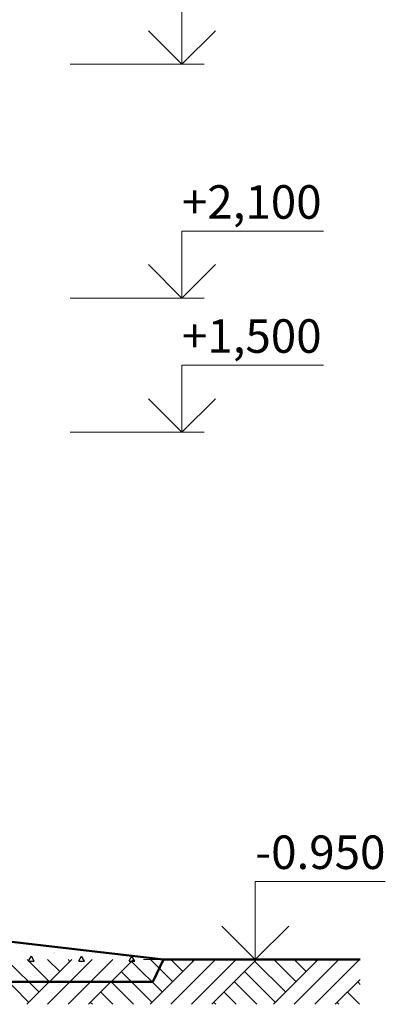
# Model space of a CAD drawing. Extents: x -707948 to 76861, y -210785 to 108925.
# Drawn here: x 40082 to 41718, y 32918 to 37324 of the extents above; entities that cross this region are included whole.
import ezdxf
from ezdxf.enums import TextEntityAlignment as Align

# ---------------------------------------------------------------- set-up
doc = ezdxf.new("R2010")
doc.units = 0
doc.header["$MEASUREMENT"] = 0
for name, color, linetype, lineweight in [('2D-чертеж - Общий_Ном_пера__1', 7, 'Continuous', 50), ('Интерьер - Лестница_Ном_пера__1', 7, 'Continuous', 50), ('Интерьер - Лестница_Ном_пера__118', 7, 'Continuous', 13), ('Интерьер - Лестница_Ном_пера__4', 7, 'Continuous', 25), ('Мебель и оборудование_Ном_пера__5', 7, 'Continuous', 18)]:
    doc.layers.add(name, color=color, linetype=linetype, lineweight=lineweight)
doc.styles.add('СГЕНЕРИР_СТИЛЬ_2', font='txt')

# ---------------------------------------------------------------- blocks, each defined once
blk = doc.blocks.new('Отметка высоты 12_12')
at = {"layer": 'Мебель и оборудование_Ном_пера__5', "linetype": 'Continuous'}
for p, q in [((0, 0), (0, 350)), ((0, 350), (581.5, 350)), ((0, 0), (-150, 150)), ((0, 0), (150, 150)), ((0, 0), (-500, 0)), ((0, 0), (100, 0))]:
    blk.add_line(p, q, dxfattribs=at)
at = {"layer": 'Мебель и оборудование_Ном_пера__5', "linetype": 'Continuous', "style": 'СГЕНЕРИР_СТИЛЬ_2'}
blk.add_attdef('c1', text='', height=150, dxfattribs=at).set_placement((0, 358.6), align=Align.BOTTOM_LEFT)
blk = doc.blocks.new('Отметка высоты 12_13')
at = {"layer": 'Мебель и оборудование_Ном_пера__5', "linetype": 'Continuous'}
for p, q in [((0, 0), (0, 300)), ((0, 300), (633.6, 300)), ((0, 0), (-150, 150)), ((0, 0), (150, 150)), ((0, 0), (-500, 0)), ((0, 0), (100, 0))]:
    blk.add_line(p, q, dxfattribs=at)
at = {"layer": 'Мебель и оборудование_Ном_пера__5', "linetype": 'Continuous', "style": 'СГЕНЕРИР_СТИЛЬ_2'}
blk.add_attdef('c1', text='', height=150, dxfattribs=at).set_placement((0, 308.6), align=Align.BOTTOM_LEFT)
blk = doc.blocks.new('Отметка высоты 12_14')
at = {"layer": 'Мебель и оборудование_Ном_пера__5', "linetype": 'Continuous'}
for p, q in [((0, 0), (0, 300)), ((0, 300), (633.6, 300)), ((0, 0), (-150, 150)), ((0, 0), (150, 150)), ((0, 0), (-500, 0)), ((0, 0), (100, 0))]:
    blk.add_line(p, q, dxfattribs=at)
at = {"layer": 'Мебель и оборудование_Ном_пера__5', "linetype": 'Continuous', "style": 'СГЕНЕРИР_СТИЛЬ_2'}
blk.add_attdef('c1', text='', height=150, dxfattribs=at).set_placement((0, 308.6), align=Align.BOTTOM_LEFT)
blk = doc.blocks.new('Отметка высоты 12_15')
at = {"layer": 'Мебель и оборудование_Ном_пера__5', "linetype": 'Continuous'}
for p, q in [((0, 0), (0, 300)), ((0, 300), (633.6, 300)), ((0, 0), (-150, 150)), ((0, 0), (150, 150)), ((0, 0), (-500, 0)), ((0, 0), (100, 0))]:
    blk.add_line(p, q, dxfattribs=at)
at = {"layer": 'Мебель и оборудование_Ном_пера__5', "linetype": 'Continuous', "style": 'СГЕНЕРИР_СТИЛЬ_2'}
blk.add_attdef('c1', text='', height=150, dxfattribs=at).set_placement((0, 308.6), align=Align.BOTTOM_LEFT)

msp = doc.modelspace()

# ---------------------------------------------------------------- hatches: boundary and pattern name
at = {"layer": 'Интерьер - Лестница_Ном_пера__118', "linetype": 'Continuous'}
h = msp.add_hatch(dxfattribs=at)
h.set_pattern_fill('ГРУНТ', color=256, style=0, pattern_type=2)
h.set_pattern_definition([(45, (9971.93, 15185.11), (-137.8858, 137.8858), []), (45, (9925.97, 15231.07), (-275.7716, 275.7716), []), (45, (9880, 15277.03), (-275.7716, 275.7716), []), (135, (9834.05, 15322.996), (45.96194, 45.96194), [195, -195])])
h.paths.add_polyline_path([(39725.3, 32918.2), (39725.3, 33118.2), (41604.9, 33118.2), (41604.9, 32918.2)], flags=0)
at = {"layer": 'Интерьер - Лестница_Ном_пера__4', "linetype": 'Continuous'}
h = msp.add_hatch(dxfattribs=at)
h.set_pattern_fill('БЕТОН_ЛЕГКИЙ', color=256, style=0, pattern_type=2)
h.set_pattern_definition([(0, (9971.93, 15185.1), (0, 389.7114), [24.375, -200.625]), (0, (10084.43, 15379.97), (0, 389.7114), [24.375, -200.625]), (60, (9971.93, 15185.1), (-337.5, 194.8557), [24.375, -200.625]), (60, (10196.93, 15185.1), (-337.5, 194.8557), [24.375, -200.625]), (120, (9996.3, 15185.1), (337.5, 194.8557), [24.375, -200.625]), (120, (10221.3, 15185.1), (337.5, 194.8557), [24.375, -200.625]), (0, (9971.93, 15222.61), (0, 75), [0, -75, 0, -112.5]), (45, (10009.43, 15222.61), (-53.03301, 53.03301), [0, -56.25, 0, -93.75])])
h.paths.add_polyline_path([(40725.3, 33118.2), (40677.3, 33018.2), (39725.3, 33018.2), (39725.3, 33234.8)])

# ---------------------------------------------------------------- linework, layer by layer
at = {"layer": '2D-чертеж - Общий_Ном_пера__1', "linetype": 'Continuous'}
msp.add_line((40725.3, 33118.2), (41604.9, 33118.2), dxfattribs=at)
at = {"layer": 'Интерьер - Лестница_Ном_пера__1', "linetype": 'Continuous', "flags": 128}
msp.add_lwpolyline([(40725.3, 33118.2), (40677.3, 33018.2), (39725.3, 33018.2), (39725.3, 33234.8)], close=True, dxfattribs=at)

# ---------------------------------------------------------------- block references
at = {"layer": 'Мебель и оборудование_Ном_пера__5', "linetype": 'Continuous'}
for name, p, values in [('Отметка высоты 12_15', (40807.8, 37125.1), {'c1': '+3.050'}), ('Отметка высоты 12_13', (40807.8, 36078.2), {'c1': '+2,100'}), ('Отметка высоты 12_14', (40807.8, 35478.2), {'c1': '+1,500'}), ('Отметка высоты 12_12', (41136, 33118.2), {'c1': '-0.950'})]:
    msp.add_blockref(name, p, dxfattribs=at).add_auto_attribs(values)

doc.saveas('drawing.dxf')
